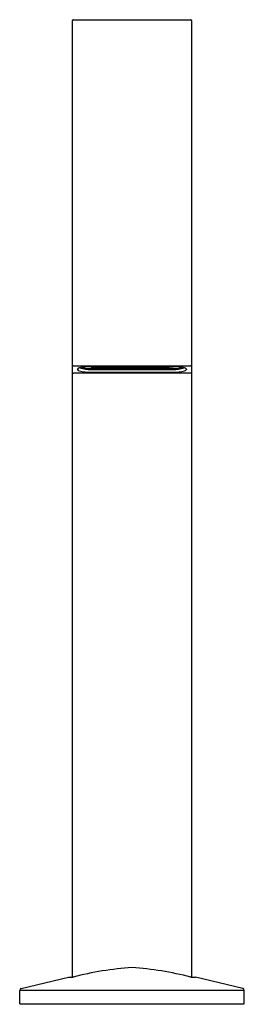
# Model space of a CAD drawing. Extents: x 3656.3 to 3658.7, y 347.7 to 358.1.
import ezdxf

# ---------------------------------------------------------------- set-up
doc = ezdxf.new("R2010")
doc.units = 0
doc.header["$LTSCALE"] = 0.64311
doc.layers.get('0').update_dxf_attribs({"color": 255, "linetype": 'CONTINUOUS'})
doc.layers.get('DEFPOINTS').update_dxf_attribs({"linetype": 'CONTINUOUS'})
doc.styles.get("Standard").update_dxf_attribs({"font": 'txt', "width": 0.8})

msp = doc.modelspace()

# ---------------------------------------------------------------- linework, layer by layer
for p, q in [((3656.868, 358.118), (3658.098, 358.118)), ((3656.858, 348.034), (3656.858, 358.108)), ((3658.108, 358.108), (3658.108, 348.034)), ((3656.868, 354.473), (3658.098, 354.473)), ((3658.098, 354.396), (3656.868, 354.396)), ((3656.91, 354.438), (3656.91, 354.432)), ((3657.091, 354.446), (3657.05, 354.446)), ((3657.05, 354.444), (3657.11, 354.444)), ((3657.914, 354.463), (3657.052, 354.463)), ((3657.052, 354.434), (3657.914, 354.434)), ((3657.052, 354.406), (3657.914, 354.406)), ((3657.091, 354.463), (3657.091, 354.446)), ((3657.091, 354.446), (3657.109, 354.452)), ((3657.109, 354.452), (3657.109, 354.463)), ((3657.109, 354.452), (3657.857, 354.452)), ((3657.11, 354.444), (3657.122, 354.448)), ((3657.122, 354.448), (3657.426, 354.448)), ((3657.426, 354.441), (3657.426, 354.448)), ((3657.426, 354.441), (3657.445, 354.441)), ((3657.445, 354.448), (3657.445, 354.441)), ((3657.445, 354.448), (3657.52, 354.448)), ((3657.52, 354.441), (3657.52, 354.448)), ((3657.52, 354.441), (3657.54, 354.441)), ((3657.54, 354.448), (3657.54, 354.441)), ((3657.54, 354.448), (3657.843, 354.448)), ((3657.843, 354.448), (3657.856, 354.444)), ((3657.856, 354.444), (3657.916, 354.444)), ((3657.857, 354.463), (3657.857, 354.452)), ((3657.857, 354.452), (3657.875, 354.446)), ((3657.875, 354.446), (3657.875, 354.463)), ((3657.875, 354.446), (3657.916, 354.446)), ((3658.056, 354.438), (3658.056, 354.432)), ((3656.317, 347.913), (3656.814, 348.034)), ((3656.814, 348.034), (3656.816, 348.034)), ((3656.816, 348.034), (3656.863, 348.034)), ((3658.102, 348.034), (3658.149, 348.034)), ((3658.151, 348.034), (3658.149, 348.034)), ((3658.649, 347.913), (3658.151, 348.034)), ((3658.664, 347.894), (3656.302, 347.894)), ((3656.302, 347.752), (3656.302, 347.894)), ((3658.664, 347.752), (3658.664, 347.894)), ((3656.302, 347.752), (3658.664, 347.752))]:
    msp.add_line(p, q)
for centre, radius, start, end in [((3656.868, 358.108), 0.00984, 90, 180), ((3658.098, 358.108), 0.00984, 0, 90), ((3656.866, 354.454), 0.0198, 85.4863, 114.7295), ((3656.867, 354.424), 0.0279, 249.5673, 270.217), ((3656.934, 354.422), 0.029, 99.8127, 146.8479), ((3656.934, 354.448), 0.029, 213.1521, 260.1873), ((3657.041, 353.963), 0.501, 88.7941, 102.9051), ((3657.041, 354.907), 0.501, 257.0949, 271.2059), ((3657.035, 354.715), 0.281, 249.0731, 273.3492), ((3657.039, 354.751), 0.308, 253.8721, 271.9718), ((3657.04, 354.695), 0.249, 252.5249, 272.3132), ((3657.924, 353.963), 0.501, 77.0949, 91.2059), ((3657.93, 354.716), 0.282, 266.6956, 290.8821), ((3657.924, 354.907), 0.501, 268.7941, 282.9051), ((3657.926, 354.695), 0.249, 267.6806, 287.4813), ((3657.926, 354.752), 0.308, 268.0483, 286.1078), ((3658.031, 354.422), 0.029, 33.1521, 80.1873), ((3658.031, 354.448), 0.029, 279.8127, 326.8479), ((3658.099, 354.454), 0.0199, 65.3614, 94.4229), ((3658.098, 354.427), 0.0304, 270.6528, 289.563), ((3657.724, 344.702), 3.441, 94.0226, 104.4875), ((3657.241, 344.702), 3.441, 75.5125, 85.9774), ((3656.321, 347.894), 0.0197, 103.6, 180), ((3658.644, 347.894), 0.0197, 0, 76.4)]:
    msp.add_arc(centre, radius, start, end)

# ---------------------------------------------------------------- texts
at = {"layer": 'DEFPOINTS'}
for tag, p, s in [('MODELNUMBER', (3657.484, 347.75), 'K-77968T-E2'), ('TRADENAME', (3657.484, 347.749), 'COMPONENTS'), ('PRODUCT', (3657.484, 347.747), 'BATRHROOM SINK FAUCET')]:
    msp.add_attdef(tag, p, s, height=0.001, dxfattribs=at)

doc.saveas('drawing.dxf')
